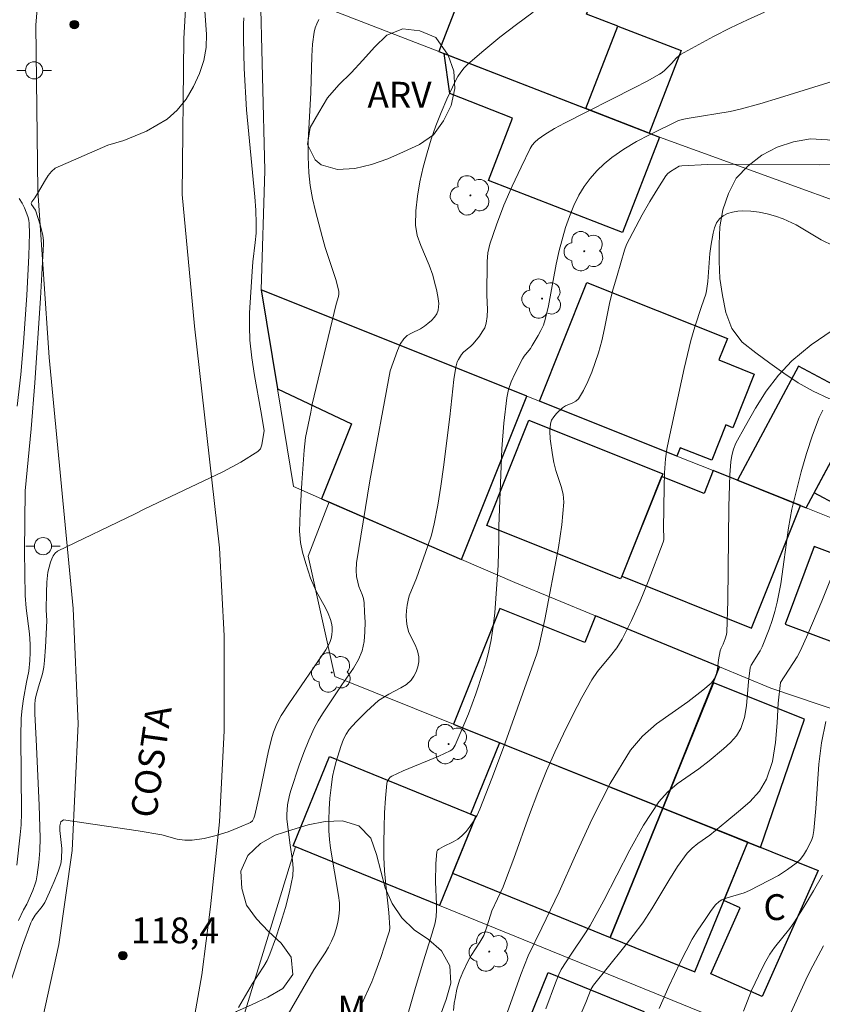
# Model space of a CAD drawing. Units: metres. Extents: x 282637 to 283152, y 1666582 to 1667147.
# Drawn here: x 282912 to 282959, y 1667014 to 1667071 of the extents above; entities that cross this region are included whole.
import ezdxf
from ezdxf.enums import TextEntityAlignment as Align

# ---------------------------------------------------------------- set-up
doc = ezdxf.new("R2010")
doc.units = ezdxf.units.M
doc.header["$MEASUREMENT"] = 0
for name, color, linetype, lineweight, true_color in [('Arvores_Isoladas', 7, 'Continuous', 18, 0x00ff33), ('Curvas_Intermediarias', 7, 'Continuous', 9, 0x783c14), ('Curvas_Mestras', 7, 'Continuous', 20, 0x783c14), ('Pto_Cotado', 7, 'Continuous', 9, 0x783c14), ('Topon_Pto_Cotado', 7, 'Continuous', 9, 0x783c14), ('Topon_Vegetacao', 7, 'Continuous', 9, 0x00ff33), ('Vegetacao', 7, 'Orla8', 9, 0x00ff33)]:
    doc.layers.add(name, color=color, linetype=linetype, lineweight=lineweight, true_color=true_color)
for name, color, linetype, lineweight in [('Edificacoes', 7, 'Continuous', 30), ('Muro_Grade', 8, 'Continuous', 20), ('Pavimentacao_Asfaltica_S_Mfio', 10, 'Continuous', 15), ('Poste', 7, 'Continuous', 9), ('Topon_de_Vias', 7, 'Continuous', 9), ('Topon_Fundacao_Const_Ruinas', 7, 'Continuous', 9)]:
    doc.layers.add(name, color=color, linetype=linetype, lineweight=lineweight)
doc.styles.add('Arial', font='arial.ttf', dxfattribs={"height": 1.5})
doc.styles.get("Standard").update_dxf_attribs({"font": 'arial.ttf'})
doc.linetypes.add('Orla8', pattern='A,6,-0.5,["V",Standard,S=1,R=0,X=-0.5,Y=-1],-0.5,6,-0.5,["V",Standard,S=1,R=0,X=-0.5,Y=-1],-0.5', length=14)

# ---------------------------------------------------------------- blocks, each defined once
blk = doc.blocks.new('Cotas')
at = {"layer": 'Pto_Cotado'}
blk.add_hatch(color=256, dxfattribs=at).paths.add_polyline_path([(0, 0.24, 1), (0, -0.24, 1)])
at = {"layer": 'Pto_Cotado', "lineweight": -3}
blk.add_lwpolyline([(0, -0.24, -1), (0, 0.24, -1)], format="xyb", close=True, dxfattribs=at)
blk = doc.blocks.new('Arvore')
at = {"layer": 'Arvores_Isoladas'}
blk.add_lwpolyline([(-0.718, 0.493, 0.872324), (-0.722, -0.551, 0.862983), (0.284, -0.827, 0.900105), (0.89, 0.029, 0.863155), (0.262, 0.861, 0.882486)], format="xyb", close=True, dxfattribs=at)
blk.add_circle((0, 0), 0.0286, dxfattribs=at)
blk = doc.blocks.new('Poste')
at = {"layer": 'Poste'}
for points in [[(-0.5, 0), (-1, 0)], [(0.5, 0), (1, 0)]]:
    blk.add_lwpolyline(points, dxfattribs=at)
blk.add_lwpolyline([(0, 0.5, 1), (0, -0.5, 1)], format="xyb", close=True, dxfattribs=at)

msp = doc.modelspace()

# ---------------------------------------------------------------- linework, layer by layer
at = {"layer": 'Curvas_Intermediarias', "flags": 128}
for points, elevation in [([(282922.824, 1667071.723), (282922.942, 1667070.114), (282922.931, 1667069.331), (282922.798, 1667068.582), (282922.536, 1667067.826), (282922.188, 1667067.068), (282921.757, 1667066.347), (282921.245, 1667065.704), (282920.658, 1667065.179), (282919.467, 1667064.484), (282918.149, 1667063.938), (282917.219, 1667063.666)], 121), ([(282941.896, 1667071.393), (282940.924, 1667070.671), (282939.966, 1667069.928), (282939.028, 1667069.164), (282938.117, 1667068.379), (282937.897, 1667068.157), (282937.7, 1667067.91), (282937.525, 1667067.644), (282937.37, 1667067.367), (282936.889, 1667066.33), (282936.559, 1667065.566), (282936.251, 1667064.792), (282935.975, 1667064.01), (282935.739, 1667063.218), (282935.525, 1667062.39), (282935.332, 1667061.547), (282935.18, 1667060.698), (282935.089, 1667059.852), (282935.08, 1667059.018), (282935.176, 1667058.429), (282935.373, 1667057.849), (282935.871, 1667056.697), (282936.071, 1667056.111), (282936.181, 1667055.707), (282936.289, 1667055.292), (282936.374, 1667054.877), (282936.416, 1667054.472), (282936.395, 1667054.088), (282936.318, 1667053.875), (282936.176, 1667053.677), (282935.991, 1667053.492), (282935.789, 1667053.32), (282935.591, 1667053.16), (282935.357, 1667053.005), (282934.832, 1667052.756), (282934.591, 1667052.615), (282934.395, 1667052.432), (282934.187, 1667052.107), (282934.02, 1667051.747), (282933.592, 1667050.568), (282932.418, 1667044.189), (282931.651, 1667039.411), (282931.625, 1667038.968), (282931.655, 1667038.628), (282931.718, 1667038.292), (282931.788, 1667038.054), (282931.971, 1667037.584), (282932.046, 1667037.348), (282932.085, 1667037.107), (282932.12, 1667036.547), (282932.144, 1667035.976), (282932.139, 1667035.406), (282932.086, 1667034.849), (282931.967, 1667034.315), (282931.757, 1667033.799), (282931.471, 1667033.305), (282930.802, 1667032.347), (282929.669, 1667030.662), (282929.414, 1667030.253), (282929.19, 1667029.829), (282928.877, 1667029.121), (282928.589, 1667028.401), (282928.322, 1667027.67), (282927.832, 1667026.197), (282927.755, 1667025.925), (282927.648, 1667025.369), (282927.599, 1667024.807), (282927.602, 1667024.543), (282927.791, 1667023.033), (282927.942, 1667022.132), (282927.976, 1667021.685), (282927.946, 1667021.245), (282927.763, 1667020.324), (282927.526, 1667019.404), (282927.247, 1667018.49), (282926.939, 1667017.586), (282926.614, 1667016.695), (282926.455, 1667016.339), (282926.261, 1667015.998), (282925.621, 1667015.001), (282924.804, 1667013.604)], 118), ([(282955.33, 1667071.394), (282954.33, 1667070.949), (282953.343, 1667070.47), (282952.368, 1667069.968), (282950.445, 1667068.923), (282950.328, 1667068.841), (282950.225, 1667068.739), (282949.933, 1667068.408), (282949.532, 1667068.015), (282949.389, 1667067.895), (282949.236, 1667067.792), (282948.504, 1667067.386), (282947.759, 1667066.998), (282943.723, 1667064.949), (282943.138, 1667064.632), (282942.57, 1667064.293), (282942.18, 1667064.011), (282942.002, 1667063.846), (282941.848, 1667063.664), (282941.725, 1667063.464), (282941.197, 1667062.387), (282940.686, 1667061.29), (282940.205, 1667060.176), (282939.766, 1667059.051), (282939.383, 1667057.917), (282939.272, 1667057.423), (282939.226, 1667056.914), (282939.213, 1667054.95), (282939.25, 1667054.121), (282939.239, 1667053.716), (282939.178, 1667053.326), (282939.085, 1667053.069), (282938.945, 1667052.824), (282938.776, 1667052.588), (282938.413, 1667052.139), (282938.286, 1667052.004), (282937.856, 1667051.642), (282937.734, 1667051.506), (282937.563, 1667051.233), (282937.494, 1667051.085), (282937.402, 1667050.776), (282937.294, 1667050.064), (282937.065, 1667047.9), (282936.69, 1667044.97), (282936.538, 1667043.865), (282936.363, 1667042.766), (282936.153, 1667041.675), (282935.991, 1667041.034), (282935.793, 1667040.401), (282935.122, 1667038.521), (282934.708, 1667037.513), (282934.639, 1667037.254), (282934.587, 1667036.955), (282934.55, 1667036.649), (282934.532, 1667036.341), (282934.54, 1667036.037), (282934.579, 1667035.74), (282934.692, 1667035.376), (282935.044, 1667034.665), (282935.195, 1667034.311), (282935.273, 1667033.955), (282935.266, 1667033.676), (282935.211, 1667033.384), (282935.112, 1667033.098), (282934.977, 1667032.833), (282934.812, 1667032.607), (282934.542, 1667032.362), (282934.223, 1667032.156), (282933.524, 1667031.793), (282932.923, 1667031.435), (282932.235, 1667030.797), (282931.623, 1667030.191), (282931.227, 1667029.752), (282931.042, 1667029.48), (282930.901, 1667029.185), (282930.745, 1667028.76), (282930.461, 1667027.892), (282930.347, 1667027.451), (282930.259, 1667027.007), (282930.171, 1667026.384), (282930.105, 1667025.755), (282930.062, 1667025.123), (282930.042, 1667024.491), (282930.046, 1667023.862), (282930.079, 1667023.358), (282930.145, 1667022.856), (282930.607, 1667020.103), (282930.653, 1667019.688), (282930.659, 1667019.275), (282930.624, 1667018.907), (282930.556, 1667018.536), (282930.461, 1667018.169), (282930.343, 1667017.81), (282930.206, 1667017.463), (282930.032, 1667017.113), (282929.827, 1667016.777), (282929.168, 1667015.786), (282927.675, 1667013.22)], 117), ([(282929.464, 1667070.954), (282929.341, 1667070.719), (282929.248, 1667070.473), (282929.188, 1667070.224), (282929.097, 1667069.537), (282929.047, 1667068.839), (282928.992, 1667066.722), (282928.847, 1667063.925), (282928.835, 1667062.995), (282928.874, 1667062.07), (282928.963, 1667061.323), (282929.099, 1667060.579), (282929.27, 1667059.839), (282929.647, 1667058.367), (282929.832, 1667057.724), (282930.461, 1667055.811), (282930.622, 1667055.172), (282930.631, 1667055.025), (282930.607, 1667054.876), (282930.469, 1667054.429), (282929.076, 1667048.639), (282928.993, 1667048.166), (282928.69, 1667046.699), (282928.606, 1667045.966), (282928.474, 1667044.063), (282928.373, 1667042.343), (282928.341, 1667041.26), (282928.352, 1667041.037), (282928.404, 1667040.592), (282928.519, 1667040.038), (282928.7, 1667039.372), (282928.974, 1667038.521), (282929.301, 1667037.766), (282929.842, 1667036.799), (282930.009, 1667036.474), (282930.141, 1667036.139), (282930.197, 1667035.924), (282930.23, 1667035.697), (282930.239, 1667035.466), (282930.224, 1667035.239), (282930.183, 1667035.023), (282930.105, 1667034.8), (282929.993, 1667034.584), (282929.861, 1667034.374), (282927.72, 1667031.242), (282927.278, 1667030.548), (282927.028, 1667030.081), (282926.832, 1667029.588), (282926.756, 1667029.335), (282926.55, 1667028.5), (282926.016, 1667025.967), (282925.743, 1667024.77), (282925.691, 1667024.595), (282925.611, 1667024.448), (282925.492, 1667024.348), (282924.868, 1667024.065), (282924.202, 1667023.811), (282923.51, 1667023.594), (282922.809, 1667023.426), (282922.117, 1667023.317), (282921.68, 1667023.315), (282921.238, 1667023.387), (282920.35, 1667023.624), (282918.971, 1667023.864)], 119), ([(282959.615, 1667067.486), (282956.199, 1667066.413), (282955.055, 1667066.075), (282953.905, 1667065.762), (282953.322, 1667065.631), (282950.953, 1667065.244), (282950.643, 1667065.183), (282950.341, 1667065.097), (282948.658, 1667064.27), (282947.895, 1667063.871), (282947.157, 1667063.439), (282946.46, 1667062.96), (282946.014, 1667062.591), (282945.594, 1667062.179), (282945.207, 1667061.733), (282944.858, 1667061.26), (282944.553, 1667060.769), (282944.252, 1667060.166), (282943.999, 1667059.532), (282943.782, 1667058.878), (282943.41, 1667057.553), (282943.225, 1667056.757), (282942.792, 1667054.334), (282942.6, 1667053.542), (282942.49, 1667053.225), (282942.349, 1667052.917), (282942.189, 1667052.617), (282941.845, 1667052.029), (282941.738, 1667051.871), (282941.374, 1667051.422), (282941.276, 1667051.259), (282940.834, 1667050.383), (282940.631, 1667049.934), (282940.467, 1667049.476), (282940.363, 1667049.006), (282940.195, 1667047.533), (282940.09, 1667046.045), (282939.899, 1667041.557), (282939.906, 1667040.789), (282939.863, 1667039.277), (282939.665, 1667036.515), (282939.579, 1667035.725), (282939.46, 1667034.941), (282939.326, 1667034.307), (282939.162, 1667033.679), (282938.974, 1667033.055), (282938.563, 1667031.82), (282938.137, 1667030.655), (282937.666, 1667029.506), (282937.371, 1667028.839), (282937.252, 1667028.646), (282937.176, 1667028.567), (282937.088, 1667028.506), (282936.423, 1667028.194), (282934.357, 1667027.35), (282933.696, 1667027.037), (282933.609, 1667026.978), (282933.534, 1667026.899), (282933.431, 1667026.705), (282933.409, 1667026.602), (282933.336, 1667025.758), (282933.281, 1667024.905), (282933.245, 1667024.048), (282933.23, 1667023.19), (282933.237, 1667022.335), (282933.275, 1667021.533), (282933.343, 1667020.732), (282933.514, 1667019.13), (282933.585, 1667018.222), (282933.558, 1667018.062), (282933.491, 1667017.824), (282933.054, 1667016.514), (282932.72, 1667015.562), (282932.534, 1667015.094), (282931.939, 1667013.771)], 116), ([(282917.219, 1667063.666), (282914.166, 1667062.323), (282913.949, 1667062.134), (282913.762, 1667061.91), (282913.595, 1667061.661), (282913.143, 1667060.857), (282912.981, 1667060.602), (282912.806, 1667060.385), (282912.775, 1667060.298), (282912.795, 1667060.218), (282913.013, 1667059.891), (282913.312, 1667058.975), (282913.447, 1667058.419), (282913.479, 1667058.123), (282913.48, 1667057.925), (282913.317, 1667054.784), (282912.988, 1667049.879), (282912.777, 1667047.194), (282912.413, 1667043.602), (282912.38, 1667040.071), (282912.42, 1667037.527), (282912.479, 1667036.784), (282912.67, 1667035.303), (282912.709, 1667034.694), (282912.711, 1667034.218), (282912.692, 1667033.742), (282912.641, 1667033.139), (282912.496, 1667032.501), (282912.325, 1667031.529), (282912.24, 1667030.966), (282912.189, 1667030.4), (282912.164, 1667029.334), (282912.209, 1667024.914), (282912.18, 1667024.216), (282912.132, 1667023.631), (282911.944, 1667021.875)], 121), ([(282912.075, 1667060.58), (282912.238, 1667060.306), (282912.38, 1667060.021), (282912.576, 1667059.529), (282912.631, 1667059.322), (282912.662, 1667059.11), (282912.67, 1667058.565), (282912.635, 1667057.24), (282912.517, 1667054.956), (282912.323, 1667052.192), (282912.167, 1667050.346), (282911.965, 1667048.507)], 122), ([(282959.329, 1667057.82), (282958.602, 1667058.17), (282957.153, 1667059.04), (282956.409, 1667059.39), (282955.953, 1667059.544), (282955.481, 1667059.673), (282955.003, 1667059.773), (282954.525, 1667059.836), (282954.054, 1667059.859), (282953.766, 1667059.842), (282953.466, 1667059.787), (282953.175, 1667059.695), (282952.916, 1667059.566), (282952.708, 1667059.399), (282952.544, 1667059.163), (282952.426, 1667058.876), (282952.341, 1667058.558), (282952.224, 1667057.911), (282952.15, 1667057.376), (282952.029, 1667055.749), (282951.964, 1667055.212), (282951.923, 1667055.025), (282951.662, 1667054.297), (282951.274, 1667053.121), (282951.044, 1667052.329), (282950.659, 1667050.704), (282949.763, 1667046.586), (282949.661, 1667046.028), (282949.587, 1667045.466), (282949.527, 1667044.654), (282949.496, 1667043.838), (282949.458, 1667041.386), (282949.488, 1667040.918), (282949.483, 1667040.765), (282949.449, 1667040.618), (282948.569, 1667038.335), (282948.098, 1667037.199), (282947.596, 1667036.08), (282947.058, 1667034.985), (282946.75, 1667034.488), (282946.386, 1667034.023), (282945.63, 1667033.11), (282945.303, 1667032.622), (282944.73, 1667031.595), (282944.18, 1667030.552), (282943.653, 1667029.496), (282943.151, 1667028.429), (282942.674, 1667027.352), (282942.163, 1667026.092), (282941.689, 1667024.816), (282940.777, 1667022.249), (282940.301, 1667020.974), (282940.152, 1667020.618), (282939.507, 1667019.217), (282939.23, 1667018.345), (282939.031, 1667017.792), (282938.811, 1667017.395), (282938.306, 1667016.616), (282938.151, 1667016.35), (282937.811, 1667015.66), (282937.628, 1667015.183), (282937.477, 1667014.663), (282937.364, 1667014.132), (282937.324, 1667013.865), (282937.275, 1667013.425)], 114), ([(282959.249, 1667052.907), (282958.032, 1667052.076), (282956.91, 1667051.15), (282956.126, 1667050.319), (282955.427, 1667049.39), (282954.794, 1667048.398), (282954.211, 1667047.376), (282953.658, 1667046.36), (282953.514, 1667046.021), (282953.421, 1667045.659), (282953.366, 1667045.282), (282953.318, 1667044.522), (282953.255, 1667042.699), (282953.187, 1667037.218), (282953.138, 1667035.395), (282953.123, 1667035.262), (282953.045, 1667035.003), (282952.922, 1667034.691), (282952.8, 1667034.463), (282952.75, 1667034.302), (282952.652, 1667033.791), (282952.589, 1667033.255), (282952.537, 1667032.998), (282952.451, 1667032.758), (282952.35, 1667032.591), (282952.218, 1667032.438), (282951.747, 1667032.027), (282950.877, 1667031.353), (282949.06, 1667030.07), (282948.235, 1667029.363), (282947.546, 1667028.547), (282946.365, 1667026.607), (282945.319, 1667024.56), (282944.35, 1667022.452), (282943.4, 1667020.329), (282942.411, 1667018.236), (282941.601, 1667016.601), (282941.183, 1667015.524), (282940.285, 1667013.019)], 113), ([(282942.632, 1667013.528), (282943.185, 1667015.03), (282943.384, 1667015.524), (282943.525, 1667015.806), (282944.062, 1667016.643), (282944.94, 1667017.932), (282945.211, 1667018.375), (282946, 1667019.821), (282947.505, 1667022.766), (282948.305, 1667024.197), (282949.193, 1667025.555), (282949.685, 1667026.107), (282950.264, 1667026.584), (282951.52, 1667027.46), (282952.113, 1667027.932), (282952.943, 1667028.625), (282953.344, 1667028.986), (282953.691, 1667029.376), (282953.95, 1667029.808), (282954.158, 1667030.44), (282954.273, 1667031.119), (282954.389, 1667032.534), (282954.49, 1667033.331), (282954.541, 1667033.473), (282955.071, 1667034.321), (282955.18, 1667034.544), (282955.586, 1667035.56), (282955.769, 1667036.078), (282955.931, 1667036.601), (282956.064, 1667037.131), (282956.261, 1667038.204), (282956.709, 1667041.458), (282956.915, 1667042.53), (282957.172, 1667043.614), (282957.452, 1667044.696), (282957.764, 1667045.768), (282958.112, 1667046.825), (282958.503, 1667047.858), (282958.704, 1667048.29)], 112), ([(282959.42, 1667039.123), (282958.655, 1667037.192), (282957.845, 1667035.279), (282957.412, 1667034.338), (282957.209, 1667033.955), (282956.254, 1667032.48), (282956.121, 1667031.28), (282956.05, 1667030.126), (282955.958, 1667028.983), (282955.779, 1667027.883), (282955.447, 1667026.858), (282955.031, 1667026.17), (282954.465, 1667025.555), (282953.811, 1667024.984), (282953.128, 1667024.432), (282952.152, 1667023.605), (282951.454, 1667023.121), (282951.125, 1667022.862), (282950.84, 1667022.564), (282950.283, 1667021.792), (282949.772, 1667020.981), (282948.783, 1667019.326), (282948.253, 1667018.526), (282947.706, 1667017.786), (282947.137, 1667017.061), (282945.401, 1667014.908), (282945.27, 1667014.694), (282944.959, 1667013.898), (282941.787, 1667006.491)], 111), ([(282918.971, 1667023.864), (282914.644, 1667024.495), (282914.497, 1667024.378), (282914.432, 1667024.161), (282914.428, 1667023.872), (282914.542, 1667022.844), (282914.533, 1667022.24), (282914.495, 1667021.948), (282914.354, 1667021.541), (282914.11, 1667020.916), (282913.843, 1667020.299), (282913.554, 1667019.696), (282913.417, 1667019.475), (282913.011, 1667018.957), (282912.821, 1667018.676), (282912.741, 1667018.528), (282912.273, 1667017.2), (282911.234, 1667014.05)], 119), ([(282958.686, 1667021.288), (282958.161, 1667020.378), (282957.618, 1667019.478), (282957.067, 1667018.588), (282956.798, 1667018.2), (282955.902, 1667017.097), (282955.634, 1667016.71), (282955.396, 1667016.301), (282955.178, 1667015.881), (282954.577, 1667014.588), (282954.105, 1667013.394)], 109), ([(282958.736, 1667017.195), (282957.966, 1667015.729), (282957.713, 1667015.218), (282956.677, 1667012.901)], 108)]:
    msp.add_lwpolyline(points, dxfattribs=dict(at, elevation=elevation))
at = {"layer": 'Curvas_Mestras', "flags": 128}
for points, elevation in [([(282925.114, 1667071.051), (282925.093, 1667070.686), (282925.087, 1667069.834), (282925.126, 1667068.124), (282925.257, 1667065.725), (282925.751, 1667060.661), (282925.809, 1667059.894), (282925.835, 1667059.127), (282925.818, 1667058.567), (282925.766, 1667058.007), (282925.631, 1667056.887), (282925.584, 1667056.326), (282925.443, 1667053.941), (282925.433, 1667053.147), (282925.466, 1667052.356), (282925.575, 1667051.323), (282925.733, 1667050.293), (282926.105, 1667048.236), (282926.295, 1667047.101), (282926.156, 1667046.264), (282926.069, 1667046.042), (282925.917, 1667045.874), (282924.941, 1667045.266), (282923.9, 1667044.712), (282919.371, 1667042.559), (282918.806, 1667042.272)], 120), ([(282959.4, 1667062.545), (282958.54, 1667062.533), (282953.594, 1667062.571), (282952.01, 1667062.538), (282950.52, 1667062.468), (282950.375, 1667062.441), (282949.862, 1667062.135), (282949.719, 1667062.021), (282949.601, 1667061.884), (282949.125, 1667061.149), (282948.671, 1667060.393), (282948.233, 1667059.622), (282947.312, 1667057.905), (282947.194, 1667057.566), (282946.776, 1667056.105), (282946.497, 1667055.19), (282946.336, 1667054.472), (282946.045, 1667053.027), (282945.882, 1667052.311), (282945.684, 1667051.605), (282945.297, 1667050.495), (282945.069, 1667049.951), (282944.812, 1667049.43), (282944.524, 1667048.943), (282944.381, 1667048.801), (282944.193, 1667048.701), (282943.777, 1667048.533), (282943.6, 1667048.416), (282943.249, 1667048.084), (282943.092, 1667047.897), (282942.971, 1667047.698), (282942.904, 1667047.488), (282942.869, 1667047.059), (282942.888, 1667046.611), (282943.018, 1667045.698), (282943.097, 1667045.25), (282943.213, 1667044.784), (282943.532, 1667043.861), (282943.649, 1667043.399), (282943.681, 1667042.933), (282943.56, 1667041.627), (282943.361, 1667040.317), (282942.569, 1667036.136), (282942.226, 1667034.534), (282942.109, 1667034.129), (282940.181, 1667028.696), (282939.508, 1667026.898), (282938.801, 1667025.119), (282938.644, 1667024.777), (282938.458, 1667024.444), (282938.247, 1667024.127), (282938.014, 1667023.831), (282937.762, 1667023.562), (282937.525, 1667023.374), (282937.257, 1667023.221), (282936.688, 1667022.948), (282936.419, 1667022.796), (282936.355, 1667022.738), (282936.312, 1667022.662), (282936.255, 1667021.938), (282936.234, 1667020.902), (282936.297, 1667019.588), (282936.298, 1667019.261), (282936.269, 1667018.887), (282936.206, 1667018.516), (282936.047, 1667017.927), (282935.526, 1667016.314), (282935.031, 1667014.633), (282934.308, 1667012.106)], 115), ([(282918.806, 1667042.272), (282914.303, 1667040.093), (282914.164, 1667039.972), (282914.051, 1667039.822), (282913.96, 1667039.649), (282913.887, 1667039.46), (282913.744, 1667038.875), (282913.67, 1667038.291), (282913.652, 1667037.694), (282913.649, 1667036.689), (282913.677, 1667036.06), (282913.607, 1667034.518), (282913.545, 1667033.75), (282913.5, 1667033.369), (282913.42, 1667032.983), (282913.188, 1667032.222), (282913.042, 1667031.655), (282913.009, 1667031.466), (282912.991, 1667031.193), (282912.992, 1667030.658), (282913.051, 1667029.167), (282913.239, 1667025.344), (282913.283, 1667023.434), (282913.267, 1667022.725), (282913.21, 1667022.016), (282913.114, 1667021.314), (282913.051, 1667020.968), (282913.005, 1667020.778), (282912.873, 1667020.407), (282912.513, 1667019.613), (282912.323, 1667019.276), (282912.039, 1667018.656)], 120), ([(282958.881, 1667030.201), (282958.625, 1667028.98), (282958.473, 1667027.723), (282958.297, 1667025.161), (282958.179, 1667023.889), (282958.132, 1667023.53), (282958.056, 1667023.308), (282957.753, 1667022.734), (282957.583, 1667022.455), (282957.389, 1667022.199), (282957.164, 1667021.98), (282956.665, 1667021.613), (282956.132, 1667021.278), (282955.577, 1667020.969), (282954.445, 1667020.398), (282954.133, 1667020.266), (282953.154, 1667019.966), (282952.837, 1667019.849), (282952.682, 1667019.759), (282952.486, 1667019.572), (282952.234, 1667019.235), (282951.882, 1667018.706), (282951.406, 1667018.033), (282951.12, 1667017.567), (282950.426, 1667016.209), (282950.093, 1667015.521), (282949.772, 1667014.828), (282949.213, 1667013.544)], 110)]:
    msp.add_lwpolyline(points, dxfattribs=dict(at, elevation=elevation))
at = {"layer": 'Edificacoes', "flags": 128}
for points in [[(282938.249, 1667080.884), (282935.284, 1667073.244), (282937.665, 1667072.32), (282936.42, 1667069.112), (282944.951, 1667065.801), (282946.806, 1667070.581), (282945.001, 1667071.281), (282945.6, 1667072.823), (282947.551, 1667072.066), (282949.199, 1667076.314)], [(282944.951, 1667065.801), (282946.806, 1667070.581), (282950.481, 1667069.154), (282948.625, 1667064.372)], [(282949.225, 1667064.139), (282947.076, 1667058.604), (282939.303, 1667061.622), (282940.709, 1667065.242), (282937.056, 1667066.661), (282936.734, 1667068.99)], [(282950.239, 1667045.619), (282942.262, 1667048.81), (282945.019, 1667055.701), (282953.174, 1667052.439), (282952.678, 1667051.198), (282954.724, 1667050.379), (282953.478, 1667047.264), (282953.08, 1667047.424), (282952.258, 1667045.371), (282950.432, 1667046.102)], [(282937.744, 1667039.616), (282941.538, 1667049.1), (282926.122, 1667055.267), (282927.059, 1667049.522), (282931.357, 1667047.488), (282929.619, 1667043.145)], [(282957.736, 1667042.62), (282961.063, 1667048.829), (282957.3, 1667050.846), (282953.747, 1667044.216)], [(282958.201, 1667043.488), (282961.063, 1667048.829), (282963.891, 1667047.314), (282964.88, 1667049.161), (282966.831, 1667048.116), (282968.207, 1667050.682), (282970.841, 1667049.271), (282966.785, 1667041.704), (282963.489, 1667043.471), (282962.316, 1667041.283)], [(282947.035, 1667038.646), (282946.97, 1667038.483), (282939.207, 1667041.588), (282941.65, 1667047.695), (282949.413, 1667044.589)], [(282952.351, 1667044.774), (282951.816, 1667043.437), (282949.347, 1667044.425), (282947.035, 1667038.646), (282954.568, 1667035.633), (282957.415, 1667042.748)], [(282968.512, 1667036.504), (282958.208, 1667040.371), (282956.516, 1667035.861), (282961.021, 1667034.17), (282959.998, 1667031.443), (282965.797, 1667029.267)], [(282945.512, 1667036.344), (282944.892, 1667034.799), (282939.97, 1667036.772), (282937.274, 1667030.048), (282949.431, 1667025.174), (282952.718, 1667033.373)], [(282955.098, 1667022.902), (282957.642, 1667030.342), (282952.353, 1667032.462), (282949.431, 1667025.174)], [(282939.954, 1667028.974), (282938.269, 1667024.839), (282938.569, 1667024.717), (282937.217, 1667021.398), (282946.371, 1667017.669), (282949.431, 1667025.174)], [(282936.458, 1667019.536), (282927.974, 1667022.992), (282930.084, 1667028.173), (282938.569, 1667024.717)], [(282949.431, 1667025.174), (282946.371, 1667017.669), (282951.281, 1667015.667), (282954.353, 1667023.201)], [(282958.44, 1667021.562), (282955.177, 1667014.243), (282952.211, 1667015.565), (282953.915, 1667019.387), (282952.97, 1667019.809), (282954.353, 1667023.201)], [(282942.77, 1667015.635), (282948.319, 1667013.375), (282946.279, 1667008.367), (282949.748, 1667006.954), (282948.263, 1667003.31), (282934.561, 1667008.891), (282936.112, 1667012.7), (282941.338, 1667010.571), (282942.125, 1667012.504), (282941.585, 1667012.724)]]:
    msp.add_lwpolyline(points, close=True, dxfattribs=at)
at = {"layer": 'Muro_Grade', "flags": 128}
for points in [[(282926.122, 1667055.267), (282926.32, 1667062.195), (282926.049, 1667073.139)], [(282967.351, 1667057.544), (282949.225, 1667064.139), (282948.625, 1667064.372), (282944.95, 1667065.799), (282936.734, 1667068.99), (282936.42, 1667069.112), (282926.049, 1667073.139)], [(282926.122, 1667055.267), (282927.059, 1667049.522), (282927.983, 1667043.856), (282929.619, 1667043.145), (282930.058, 1667042.954)], [(282961.906, 1667040.952), (282957.736, 1667042.62), (282957.415, 1667042.748), (282953.747, 1667044.216), (282952.351, 1667044.774), (282950.239, 1667045.619), (282942.262, 1667048.81), (282941.538, 1667049.1), (282926.122, 1667055.267)], [(282930.381, 1667032.812), (282928.838, 1667039.805), (282930.058, 1667042.954)], [(282930.058, 1667042.954), (282937.744, 1667039.616), (282940.844, 1667038.269), (282945.512, 1667036.344), (282952.718, 1667033.373), (282955.688, 1667032.149), (282964.222, 1667029.262)], [(282958.44, 1667021.562), (282955.098, 1667022.902), (282954.353, 1667023.201), (282949.431, 1667025.174), (282939.954, 1667028.974), (282937.274, 1667030.048), (282930.381, 1667032.812)], [(282940.703, 1667005.555), (282924.783, 1667012.06), (282928.117, 1667022.934), (282936.458, 1667019.536), (282952.717, 1667012.913), (282961.146, 1667009.383), (282966.944, 1667006.954), (282977.306, 1667002.613), (282979.816, 1667001.562)]]:
    msp.add_lwpolyline(points, dxfattribs=at)
at = {"layer": 'Pavimentacao_Asfaltica_S_Mfio', "flags": 128}
for points in [[(282911.411, 1667005.667), (282913.091, 1667011.439), (282914.367, 1667017.268), (282915.146, 1667022.721), (282915.49, 1667030.076), (282915.211, 1667036.767), (282913.815, 1667051.331), (282913.164, 1667061.021), (282913.042, 1667070.625), (282913.541, 1667076.885), (282914.039, 1667081.645), (282915.066, 1667086.377), (282916.654, 1667092.87), (282917.774, 1667096.477), (282919.236, 1667099.653), (282922.659, 1667107.389), (282927.014, 1667115.79), (282930.592, 1667123.498), (282936.068, 1667134.093), (282940.274, 1667141.899)], [(282921.976, 1667075.963), (282921.633, 1667069.868), (282921.541, 1667060.803), (282922.248, 1667053.167), (282923.693, 1667040.288), (282923.976, 1667035.18), (282923.962, 1667029.663), (282923.697, 1667024.378), (282923.181, 1667019.45), (282922.664, 1667015.51), (282921.89, 1667011.105), (282920.551, 1667006.127), (282916.394, 1666991.539), (282914.32, 1666983.093), (282913.184, 1666976.199), (282911.842, 1666966.463)]]:
    msp.add_lwpolyline(points, dxfattribs=at)
at = {"layer": 'Vegetacao', "flags": 128}
for points in [[(282936.958, 1667068.896), (282937.303, 1667067.957), (282937.345, 1667066.958), (282937.137, 1667065.979), (282936.699, 1667065.08), (282936.119, 1667064.265), (282935.294, 1667063.699), (282934.384, 1667063.283), (282933.468, 1667062.881), (282932.524, 1667062.55), (282931.552, 1667062.314), (282930.554, 1667062.247), (282929.591, 1667062.521), (282929.258, 1667062.811), (282928.805, 1667063.702), (282928.956, 1667064.691), (282929.457, 1667065.557), (282929.96, 1667066.422), (282930.631, 1667067.164), (282931.347, 1667067.863), (282932.021, 1667068.602), (282932.684, 1667069.351), (282933.403, 1667070.046), (282934.328, 1667070.429), (282935.32, 1667070.3), (282936.246, 1667069.923)], [(282962.397, 1667063.336), (282963.391, 1667063.227), (282964.388, 1667063.146), (282965.388, 1667063.115), (282966.383, 1667063.006), (282967.347, 1667062.741), (282968.282, 1667062.386), (282969.204, 1667061.996), (282969.986, 1667061.373), (282970.7, 1667060.672), (282971.25, 1667059.836), (282971.597, 1667058.898), (282971.791, 1667057.916), (282971.765, 1667056.916), (282971.611, 1667055.928), (282971.426, 1667054.945), (282971.233, 1667053.963), (282971.282, 1667052.964), (282971.65, 1667052.034), (282972.161, 1667051.174), (282972.712, 1667050.339), (282973.167, 1667049.448), (282973.514, 1667048.51), (282973.672, 1667047.522), (282973.578, 1667046.526), (282973.007, 1667045.704), (282972.105, 1667045.272), (282971.105, 1667045.276), (282970.121, 1667045.459), (282969.272, 1667045.988), (282968.517, 1667046.644), (282967.768, 1667047.307), (282966.944, 1667047.874), (282965.968, 1667048.094), (282964.968, 1667048.135), (282963.968, 1667048.161), (282962.97, 1667048.222), (282961.972, 1667048.298), (282960.985, 1667048.459), (282960.012, 1667048.692), (282959.048, 1667048.961), (282958.147, 1667049.395), (282957.268, 1667049.873), (282956.436, 1667050.429), (282955.625, 1667051.014), (282954.817, 1667051.604), (282954.031, 1667052.223), (282953.425, 1667053.019), (282953.069, 1667053.954), (282952.878, 1667054.936), (282952.731, 1667055.925), (282952.687, 1667056.925), (282952.684, 1667057.925), (282952.73, 1667058.924), (282952.909, 1667059.909), (282953.224, 1667060.858), (282953.687, 1667061.745), (282954.369, 1667062.477), (282955.167, 1667063.081), (282956.048, 1667063.554), (282957.002, 1667063.854), (282957.986, 1667064.039), (282958.985, 1667063.985), (282959.976, 1667063.85), (282960.94, 1667063.585)]]:
    msp.add_lwpolyline(points, close=True, dxfattribs=at)
msp.add_lwpolyline([(282921.769, 1667010.658), (282922.498, 1667011.343), (282923.16, 1667012.093), (282923.859, 1667012.808), (282924.681, 1667013.379), (282925.599, 1667013.776), (282926.507, 1667014.198), (282927.364, 1667014.713), (282927.946, 1667015.527), (282927.85, 1667016.522), (282927.267, 1667017.335), (282926.538, 1667018.021), (282925.85, 1667018.747), (282925.259, 1667019.554), (282924.995, 1667020.519), (282924.94, 1667021.518), (282925.339, 1667022.435), (282926.069, 1667023.12), (282926.937, 1667023.618), (282927.891, 1667023.918), (282928.845, 1667024.218), (282929.83, 1667024.395), (282930.83, 1667024.437), (282931.79, 1667024.159), (282932.48, 1667023.434), (282932.803, 1667022.487), (282933.058, 1667021.52), (282933.316, 1667020.553), (282933.715, 1667019.636), (282934.285, 1667018.814), (282934.991, 1667018.105), (282935.831, 1667017.562), (282936.579, 1667016.897), (282937.067, 1667016.024), (282937.121, 1667015.025), (282936.847, 1667014.063), (282936.506, 1667013.122), (282936.192, 1667012.173), (282935.976, 1667011.196), (282936.009, 1667010.196), (282936.139, 1667009.204), (282936.241, 1667008.209), (282936.12, 1667007.216), (282935.754, 1667006.285), (282935.209, 1667005.446), (282934.54, 1667004.702), (282933.831, 1667003.996), (282933.222, 1667003.202), (282932.73, 1667002.331), (282932.313, 1667001.422), (282931.93, 1667000.498), (282931.58, 1666999.561), (282931.291, 1666998.603), (282931.003, 1666997.645), (282930.871, 1666996.653), (282930.888, 1666995.653), (282930.975, 1666994.656), (282931.132, 1666993.668), (282931.324, 1666992.687), (282931.46, 1666991.696), (282931.573, 1666990.702), (282931.647, 1666989.704), (282931.62, 1666988.704), (282931.485, 1666987.713), (282931.273, 1666986.735), (282931.108, 1666985.748), (282931.01, 1666984.753), (282931.11, 1666983.757), (282931.612, 1666982.892), (282932.295, 1666982.161), (282932.956, 1666981.41), (282933.46, 1666980.546), (282933.697, 1666979.574), (282933.73, 1666978.574), (282933.549, 1666977.59), (282933.151, 1666976.673), (282932.368, 1666976.049), (282931.369, 1666976.001), (282930.371, 1666976.07), (282929.387, 1666975.893), (282928.549, 1666975.345), (282928.064, 1666974.471), (282927.966, 1666973.475), (282927.882, 1666972.478), (282927.843, 1666971.478), (282927.859, 1666970.478), (282927.902, 1666969.479), (282928.003, 1666968.483), (282928.072, 1666967.485), (282927.999, 1666966.488), (282927.816, 1666965.504), (282927.583, 1666964.531), (282927.421, 1666963.544), (282927.52, 1666962.549), (282927.84, 1666961.601), (282928.399, 1666960.771), (282929.179, 1666960.145), (282930.134, 1666959.845), (282931.134, 1666959.827), (282932.133, 1666959.78), (282933.123, 1666959.634), (282934.029, 1666959.209), (282934.759, 1666958.525), (282935.139, 1666957.6), (282935.49, 1666956.663), (282936.028, 1666955.82), (282937.029, 1666955.816), (282937.97, 1666956.154), (282938.831, 1666956.663), (282939.625, 1666957.273), (282940.341, 1666957.971), (282941.052, 1666958.675), (282941.676, 1666959.457), (282942.224, 1666960.294), (282942.692, 1666961.178), (282942.93, 1666962.15), (282942.912, 1666963.15), (282942.635, 1666964.111), (282942.02, 1666964.9), (282941.136, 1666965.369), (282940.253, 1666965.838), (282939.317, 1666966.192), (282938.381, 1666966.546), (282937.392, 1666966.694), (282936.403, 1666966.842), (282935.413, 1666966.99), (282934.471, 1666967.326), (282933.529, 1666967.662), (282932.775, 1666968.32), (282932.021, 1666968.977), (282931.751, 1666969.941), (282931.599, 1666970.93), (282931.58, 1666971.93), (282931.824, 1666972.9), (282932.153, 1666973.845), (282932.705, 1666974.679), (282933.445, 1666975.352), (282934.172, 1666976.039), (282934.861, 1666976.765), (282935.552, 1666977.488), (282936.342, 1666978.102), (282937.261, 1666978.497), (282938.172, 1666978.911), (282939.085, 1666979.32), (282939.832, 1666979.985), (282940.45, 1666980.772), (282940.948, 1666981.64), (282941.539, 1666982.446), (282942.303, 1666983.093), (282943.157, 1666983.614), (282944.138, 1666983.809), (282945.134, 1666983.717), (282946.111, 1666983.932), (282946.856, 1666984.6), (282947.198, 1666985.54), (282946.904, 1666986.497), (282946.492, 1666987.408), (282946.081, 1666988.32), (282945.898, 1666989.304), (282945.912, 1666990.304), (282946.211, 1666991.259), (282946.51, 1666992.213), (282946.96, 1666993.107), (282947.508, 1666993.944), (282948.057, 1666994.78), (282948.686, 1666995.558), (282949.335, 1666996.319), (282950.102, 1666996.962), (282950.967, 1666997.465), (282951.871, 1666997.893), (282952.775, 1666998.321), (282953.679, 1666998.749), (282954.583, 1666999.177), (282955.572, 1666999.329), (282956.572, 1666999.346), (282957.563, 1666999.206), (282958.531, 1666998.955), (282959.424, 1666998.503), (282960.285, 1666997.993), (282961.092, 1666997.402), (282961.802, 1666996.697), (282962.33, 1666995.848), (282962.588, 1666994.881), (282962.664, 1666993.884), (282962.682, 1666992.883), (282962.668, 1666991.883), (282962.655, 1666990.883), (282962.585, 1666989.885), (282962.46, 1666988.892), (282962.261, 1666987.912), (282962.007, 1666986.944), (282961.583, 1666986.038), (282961.034, 1666985.202), (282960.369, 1666984.455), (282959.515, 1666983.933), (282958.579, 1666983.579), (282957.618, 1666983.301), (282956.668, 1666982.988), (282955.74, 1666982.615), (282954.897, 1666982.075), (282954.523, 1666981.148), (282954.475, 1666980.148), (282954.488, 1666979.148), (282954.435, 1666978.149), (282954.351, 1666977.152), (282954.44, 1666976.156), (282955.185, 1666975.488), (282956.142, 1666975.194), (282957.118, 1666974.978), (282958.076, 1666974.689), (282958.966, 1666974.231), (282959.778, 1666973.648), (282960.245, 1666972.763), (282960.347, 1666971.767), (282960.35, 1666970.767), (282960.289, 1666969.769), (282960.185, 1666968.774), (282960.261, 1666967.776), (282960.611, 1666966.839), (282961.511, 1666966.404), (282962.511, 1666966.451), (282963.497, 1666966.616), (282964.458, 1666966.894), (282965.312, 1666967.415), (282965.972, 1666968.168), (282966.428, 1666969.058), (282966.46, 1666970.058), (282966.006, 1666970.949), (282965.335, 1666971.691), (282964.56, 1666972.323), (282963.784, 1666972.956), (282962.953, 1666973.513), (282962.154, 1666974.114), (282961.56, 1666974.919), (282961.209, 1666975.856), (282961.224, 1666976.856), (282961.307, 1666977.853), (282961.351, 1666978.853), (282961.255, 1666979.849), (282961.084, 1666980.834), (282961.081, 1666981.835), (282961.317, 1666982.807), (282961.756, 1666983.706), (282962.575, 1666984.28), (282963.394, 1666984.855), (282964.318, 1666985.238), (282965.253, 1666985.594), (282966.163, 1666986.009), (282967.062, 1666986.448), (282967.962, 1666986.886), (282968.809, 1666987.418), (282969.628, 1666987.992), (282970.398, 1666988.631), (282971.145, 1666989.297), (282971.87, 1666989.986), (282972.615, 1666990.654), (282973.449, 1666991.205), (282974.348, 1666991.645), (282975.259, 1666992.058), (282976.24, 1666992.254), (282977.239, 1666992.201), (282978.202, 1666991.932), (282979.085, 1666991.461), (282979.734, 1666990.7), (282980.161, 1666989.795), (282980.685, 1666988.943), (282981.481, 1666988.336), (282982.375, 1666987.887), (282983.269, 1666987.44), (282984.132, 1666986.934), (282984.84, 1666986.227), (282985.365, 1666985.375), (282985.586, 1666984.4), (282985.704, 1666983.406), (282985.782, 1666982.409), (282985.862, 1666981.412), (282985.942, 1666980.414), (282986.123, 1666979.431), (282986.474, 1666978.494), (282986.955, 1666978.178), (282987.359, 1666978.287), (282987.592, 1666978.569), (282987.714, 1666979.562), (282988.17, 1666980.452), (282988.66, 1666981.325), (282989.03, 1666982.254), (282989.296, 1666983.218), (282989.376, 1666984.216), (282989.285, 1666985.212), (282988.972, 1666986.162), (282988.48, 1666987.033), (282987.898, 1666987.847), (282987.166, 1666988.528), (282986.517, 1666989.29), (282985.936, 1666990.104), (282985.532, 1666991.02), (282985.391, 1666992.01), (282985.419, 1666993.01), (282985.517, 1666994.006), (282985.531, 1666995.006), (282985.461, 1666996.004), (282985.109, 1666996.94), (282984.802, 1666997.892), (282984.788, 1666998.893), (282985.106, 1666999.841), (282985.522, 1667000.751), (282985.986, 1667001.637), (282986.485, 1667002.504), (282987.049, 1667003.33), (282987.666, 1667004.118), (282988.287, 1667004.902), (282988.853, 1667005.727), (282989.201, 1667006.665), (282989.374, 1667007.65), (282989.454, 1667008.647), (282989.375, 1667009.645), (282989.296, 1667010.642), (282989.261, 1667011.642), (282989.26, 1667012.642), (282989.348, 1667013.639), (282989.562, 1667014.616), (282989.902, 1667015.557), (282989.76, 1667016.547), (282989.191, 1667017.37), (282988.247, 1667017.699), (282987.247, 1667017.726), (282986.254, 1667017.852), (282985.369, 1667018.318), (282984.644, 1667019.007), (282984.157, 1667019.881), (282983.903, 1667020.849), (282983.666, 1667021.821), (282983.502, 1667022.808), (282983.221, 1667023.768), (282982.961, 1667024.734), (282982.862, 1667025.729), (282982.948, 1667026.726), (282983.23, 1667027.686), (282983.707, 1667028.565), (282984.546, 1667029.11), (282985.518, 1667029.348), (282986.516, 1667029.286), (282987.515, 1667029.224), (282988.515, 1667029.199), (282989.507, 1667029.323), (282990.503, 1667029.422), (282991.469, 1667029.681), (282992.435, 1667029.94), (282993.336, 1667030.375), (282994.237, 1667030.81), (282995.138, 1667031.246), (282995.992, 1667031.767), (282996.826, 1667032.318), (282997.642, 1667032.897), (282998.416, 1667033.531), (282999.191, 1667034.164), (283000.028, 1667034.711), (283000.916, 1667035.173), (283001.866, 1667035.485), (283002.853, 1667035.65), (283003.841, 1667035.492), (283004.661, 1667034.919), (283005.381, 1667034.224), (283006.062, 1667033.491), (283006.77, 1667032.785), (283007.653, 1667032.315), (283008.626, 1667032.081), (283009.606, 1667031.883), (283010.369, 1667031.235), (283011.131, 1667030.587), (283011.643, 1667029.728), (283012.049, 1667028.813), (283012.489, 1667027.915), (283012.966, 1667027.036), (283013.509, 1667026.196), (283014.108, 1667025.394), (283014.785, 1667024.658), (283015.522, 1667023.98), (283016.317, 1667023.374), (283017.146, 1667022.814), (283018.03, 1667022.346), (283018.844, 1667021.764), (283019.572, 1667021.078), (283020.197, 1667020.297), (283020.717, 1667019.442), (283021.422, 1667018.733), (283022.248, 1667018.168), (283023.14, 1667017.714), (283024.06, 1667017.323), (283024.995, 1667016.966), (283025.906, 1667016.552), (283026.716, 1667015.965), (283027.507, 1667015.352), (283028.132, 1667014.572), (283028.501, 1667013.642), (283028.991, 1667012.769), (283029.811, 1667012.197), (283030.808, 1667012.113), (283031.791, 1667012.296), (283032.63, 1667012.842), (283033.421, 1667013.455), (283034.346, 1667013.836), (283035.344, 1667013.779), (283036.289, 1667013.449), (283037.268, 1667013.245), (283038.263, 1667013.133), (283039.249, 1667012.964), (283040.171, 1667012.576), (283040.897, 1667011.888), (283041.436, 1667011.045), (283041.773, 1667010.103), (283042.109, 1667009.161), (283042.117, 1667008.161), (283042.126, 1667007.16), (283042.44, 1667006.211), (283042.755, 1667005.261), (283043.578, 1667004.693), (283044.56, 1667004.499), (283045.52, 1667004.219), (283046.392, 1667003.729), (283046.805, 1667002.818), (283047.218, 1667001.907), (283047.502, 1667000.947), (283047.787, 1666999.988), (283047.835, 1666998.989), (283047.825, 1666997.989), (283047.641, 1666997.006), (283047.283, 1666996.071), (283046.787, 1666995.203), (283046.263, 1666994.35), (283045.768, 1666993.481), (283045.325, 1666992.584), (283044.818, 1666991.722), (283044.293, 1666990.87), (283043.666, 1666990.091), (283042.902, 1666989.445), (283041.928, 1666989.216), (283040.933, 1666989.115), (283039.961, 1666989.35), (283039.022, 1666989.695), (283038.131, 1666990.151), (283037.133, 1666990.077), (283036.189, 1666989.746), (283035.226, 1666989.477), (283034.334, 1666989.023), (283033.53, 1666988.428), (283032.605, 1666988.048), (283031.619, 1666987.88), (283030.618, 1666987.859), (283029.633, 1666987.686), (283029.025, 1666986.891), (283028.746, 1666985.931), (283028.555, 1666984.949), (283028.407, 1666983.959), (283028.257, 1666982.97), (283028.049, 1666981.992), (283027.838, 1666981.014), (283027.533, 1666980.061), (283027.203, 1666979.116), (283026.885, 1666978.168), (283026.864, 1666977.168), (283027.008, 1666976.178), (283027.536, 1666975.328), (283028.237, 1666974.615), (283029.01, 1666973.979), (283029.608, 1666973.178), (283030.207, 1666972.376), (283030.47, 1666971.411), (283030.732, 1666970.445), (283030.599, 1666969.454), (283030.466, 1666968.463), (283030.157, 1666967.511), (283029.816, 1666966.571), (283029.373, 1666965.673), (283028.787, 1666964.863), (283028.139, 1666964.1), (283027.466, 1666963.36), (283026.847, 1666962.575), (283026.575, 1666961.612), (283026.696, 1666960.619), (283027.342, 1666959.855), (283028.159, 1666959.279), (283029.038, 1666958.801), (283029.942, 1666958.371), (283030.867, 1666957.992), (283031.793, 1666957.613), (283032.744, 1666957.301), (283033.704, 1666957.019), (283034.654, 1666956.706), (283035.603, 1666956.392), (283036.515, 1666955.979), (283037.368, 1666955.457), (283037.968, 1666954.657), (283038.568, 1666953.856), (283039.169, 1666953.056), (283039.407, 1666952.084), (283039.645, 1666951.113), (283039.717, 1666950.115), (283039.773, 1666949.116), (283039.659, 1666948.122), (283039.131, 1666947.272), (283038.565, 1666946.447), (283038.092, 1666945.566), (283037.884, 1666944.587), (283038.003, 1666943.594), (283038.379, 1666942.667), (283039.094, 1666941.968), (283039.975, 1666941.493), (283040.775, 1666940.892), (283041.622, 1666940.36), (283042.511, 1666939.902), (283043.327, 1666939.844), (283043.847, 1666940.109), (283044.049, 1666940.662), (283043.986, 1666941.29), (283043.505, 1666942.167), (283043.021, 1666943.043), (283042.593, 1666943.947), (283042.395, 1666944.928), (283042.39, 1666945.928), (283042.64, 1666946.897), (283043.177, 1666947.741), (283043.8, 1666948.523), (283044.413, 1666949.314), (283044.891, 1666950.193), (283045.255, 1666951.125), (283045.478, 1666952.1), (283045.576, 1666953.096), (283045.654, 1666954.093), (283045.756, 1666955.088), (283045.816, 1666956.087), (283045.761, 1666957.086), (283045.675, 1666958.082), (283045.645, 1666959.082), (283045.693, 1666960.081), (283045.747, 1666961.08), (283045.827, 1666962.078), (283045.963, 1666963.069), (283046.169, 1666964.048), (283046.412, 1666965.018), (283046.866, 1666965.909), (283047.579, 1666966.611), (283048.418, 1666967.157), (283049.356, 1666967.502), (283050.326, 1666967.747), (283051.311, 1666967.927), (283052.163, 1666968.451), (283052.767, 1666969.248), (283053.331, 1666970.074), (283053.908, 1666970.892), (283054.373, 1666971.777), (283054.693, 1666972.725), (283054.673, 1666973.725), (283054.256, 1666974.635), (283053.697, 1666975.464), (283052.942, 1666976.121), (283052.188, 1666976.778), (283051.844, 1666977.718), (283051.761, 1666978.715), (283051.766, 1666979.715), (283051.914, 1666980.704), (283052.299, 1666981.627), (283053.013, 1666982.328), (283053.89, 1666982.81), (283054.843, 1666983.115), (283055.835, 1666983.244), (283056.835, 1666983.218), (283057.831, 1666983.123), (283058.799, 1666982.872), (283059.721, 1666982.483), (283060.673, 1666982.175), (283061.625, 1666981.868), (283062.622, 1666981.782), (283063.616, 1666981.894), (283064.547, 1666982.26), (283065.315, 1666982.901), (283065.961, 1666983.665), (283066.672, 1666984.368), (283067.409, 1666985.045), (283068.176, 1666985.687), (283068.994, 1666986.263), (283069.994, 1666986.269), (283070.913, 1666985.872), (283071.538, 1666985.091), (283071.8, 1666984.126), (283071.696, 1666983.131), (283071.33, 1666982.2), (283070.743, 1666981.39), (283070.18, 1666980.563), (283069.695, 1666979.688), (283069.284, 1666978.776), (283068.989, 1666977.82), (283068.694, 1666976.864), (283068.728, 1666975.864), (283069.031, 1666974.911), (283069.444, 1666974), (283069.926, 1666973.123), (283070.401, 1666972.243), (283070.806, 1666971.328), (283070.961, 1666970.34), (283070.953, 1666969.339), (283070.912, 1666968.34), (283070.894, 1666967.34), (283071.074, 1666966.355), (283071.522, 1666965.461), (283072.008, 1666964.587), (283072.335, 1666963.641), (283072.485, 1666962.652), (283072.613, 1666961.66), (283072.758, 1666960.67), (283072.947, 1666959.688), (283073.135, 1666958.705), (283073.384, 1666957.736), (283073.633, 1666956.767), (283073.849, 1666955.791), (283073.889, 1666954.791), (283073.666, 1666953.816), (283073.507, 1666952.828), (283073.561, 1666951.829), (283073.672, 1666951.658), (283074.364, 1666951.457), (283075.188, 1666951.537), (283075.873, 1666952.265), (283075.856, 1666952.215), (283076.48, 1666952.996), (283077.172, 1666953.719), (283078.022, 1666954.246), (283078.981, 1666954.531), (283079.98, 1666954.579), (283080.977, 1666954.498), (283081.947, 1666954.252), (283082.851, 1666953.823), (283083.684, 1666953.27), (283084.441, 1666952.616), (283085.147, 1666951.906), (283085.751, 1666951.109), (283086.192, 1666950.211), (283086.633, 1666949.314), (283086.931, 1666948.358), (283087.42, 1666947.486), (283087.986, 1666946.661), (283088.658, 1666945.92), (283089.383, 1666945.231), (283090.271, 1666944.77), (283091.221, 1666944.455), (283092.17, 1666944.141), (283093.145, 1666943.915), (283094.119, 1666943.689), (283095.093, 1666943.459), (283096.073, 1666943.259), (283096.983, 1666943.11), (283097.963, 1666942.911), (283098.856, 1666942.459), (283099.584, 1666941.773), (283100.199, 1666940.984), (283100.77, 1666940.163), (283101.287, 1666939.306), (283101.832, 1666938.467), (283102.423, 1666937.66), (283103.097, 1666936.921), (283103.876, 1666936.293), (283104.651, 1666935.661), (283105.397, 1666934.994), (283106.043, 1666934.231), (283106.631, 1666933.421), (283107.119, 1666932.548), (283107.569, 1666931.654), (283108.077, 1666930.793), (283108.751, 1666930.054), (283109.502, 1666929.393), (283110.335, 1666928.838), (283111.174, 1666928.294), (283111.985, 1666927.708), (283112.8, 1666927.127), (283113.75, 1666926.814), (283114.723, 1666927.045), (283115.561, 1666927.593), (283116.317, 1666928.247), (283116.969, 1666929.006), (283117.634, 1666929.753), (283118.238, 1666930.551), (283118.707, 1666931.435), (283119.024, 1666932.383), (283119.292, 1666933.347), (283119.401, 1666934.342), (283119.176, 1666935.317), (283118.813, 1666936.249), (283118.083, 1666936.933), (283117.234, 1666937.461), (283116.324, 1666937.877), (283115.406, 1666938.276), (283114.598, 1666938.865), (283114.153, 1666939.761), (283113.926, 1666940.735), (283113.711, 1666941.712), (283113.638, 1666942.71), (283113.558, 1666943.707), (283113.411, 1666944.697), (283113.179, 1666945.67), (283112.723, 1666946.56), (283111.931, 1666947.172), (283111.139, 1666947.783), (283110.296, 1666948.322), (283109.446, 1666948.85), (283108.516, 1666949.218), (283107.586, 1666949.587), (283106.664, 1666949.973), (283105.781, 1666950.445), (283104.877, 1666950.872), (283103.961, 1666951.274), (283103.045, 1666951.677), (283102.278, 1666952.319), (283101.603, 1666953.057), (283101.109, 1666953.927), (283100.724, 1666954.85), (283100.191, 1666955.697), (283099.729, 1666956.585), (283099.436, 1666957.541), (283099.422, 1666958.542), (283099.767, 1666959.481), (283100.143, 1666960.408), (283100.298, 1666961.396), (283100.012, 1666962.355), (283099.391, 1666963.139), (283098.709, 1666963.871), (283098.291, 1666964.78), (283098.178, 1666965.774), (283098.263, 1666966.771), (283098.494, 1666967.744), (283098.75, 1666968.711), (283098.873, 1666969.704), (283098.634, 1666970.675), (283098.274, 1666971.609), (283097.816, 1666972.498), (283097.305, 1666973.359), (283097.056, 1666974.328), (283096.932, 1666975.32), (283097.129, 1666976.301), (283097.323, 1666977.282), (283097.138, 1666978.265), (283096.653, 1666979.14), (283095.906, 1666979.805), (283095.159, 1666980.471), (283094.271, 1666980.932), (283093.383, 1666981.393), (283092.496, 1666981.854), (283091.559, 1666982.207), (283090.57, 1666982.353), (283089.58, 1666982.5), (283088.63, 1666982.813), (283087.747, 1666983.283), (283087.113, 1666984.057), (283086.853, 1666985.023), (283086.919, 1666986.021), (283087.333, 1666986.932), (283087.756, 1666987.839), (283088.055, 1666988.793), (283088.298, 1666989.764), (283088.476, 1666990.748), (283088.653, 1666991.733), (283088.787, 1666992.724), (283089.083, 1666993.68), (283089.612, 1666994.529), (283090.328, 1666995.228), (283091.231, 1666995.658), (283092.134, 1666996.088), (283093.134, 1666996.133), (283094.133, 1666996.178), (283095.106, 1666995.946), (283096.045, 1666995.599), (283096.951, 1666995.176), (283097.75, 1666994.575), (283098.359, 1666993.78), (283098.9, 1666992.939), (283099.341, 1666992.041), (283099.557, 1666991.064), (283099.772, 1666990.088), (283100.008, 1666989.115), (283100.315, 1666988.163), (283100.651, 1666987.221), (283101.134, 1666986.517), (283101.894, 1666986.261), (283102.893, 1666986.323), (283103.892, 1666986.283), (283104.671, 1666985.655), (283105.149, 1666984.776), (283105.515, 1666983.845), (283105.695, 1666982.861), (283105.812, 1666981.868), (283105.917, 1666980.873), (283105.894, 1666979.873), (283105.8, 1666978.877), (283105.676, 1666977.884), (283105.621, 1666976.885), (283105.935, 1666975.935), (283106.538, 1666975.137), (283107.325, 1666974.52), (283108.07, 1666973.852), (283108.583, 1666972.993), (283108.921, 1666972.051), (283109.101, 1666971.067), (283109.216, 1666970.073), (283109.271, 1666969.075), (283109.069, 1666968.095), (283108.776, 1666967.138), (283108.401, 1666966.211), (283107.985, 1666965.301), (283107.641, 1666964.362), (283107.407, 1666963.389), (283107.442, 1666962.389), (283107.857, 1666961.479), (283108.815, 1666961.192), (283109.803, 1666961.036), (283110.786, 1666961.222), (283111.769, 1666961.409), (283112.625, 1666961.926), (283113.549, 1666962.309), (283114.54, 1666962.445), (283115.536, 1666962.348), (283116.523, 1666962.187), (283117.489, 1666961.928), (283118.441, 1666961.619), (283119.42, 1666961.415), (283120.415, 1666961.526), (283121.379, 1666961.791), (283122.286, 1666962.213), (283122.785, 1666963.081), (283122.561, 1666964.056), (283121.975, 1666964.867), (283121.968, 1666965.867), (283122.568, 1666966.667), (283123.334, 1666967.311), (283124.209, 1666967.795), (283125.185, 1666968.018), (283126.181, 1666967.928), (283127.177, 1666967.838), (283127.961, 1666967.215), (283128.428, 1666966.331), (283128.895, 1666965.446), (283128.73, 1666964.459), (283128.549, 1666963.475), (283128.126, 1666962.569), (283127.849, 1666961.608), (283127.86, 1666960.607), (283127.995, 1666959.616), (283128.162, 1666958.63), (283127.984, 1666957.645), (283127.805, 1666956.661), (283127.381, 1666955.755), (283126.957, 1666954.849), (283126.519, 1666953.95), (283126.081, 1666953.05), (283125.818, 1666952.085), (283125.962, 1666951.095), (283126.375, 1666950.184), (283127.118, 1666949.513), (283127.859, 1666948.842), (283128.511, 1666948.083), (283129.178, 1666947.337), (283129.775, 1666946.534), (283130.371, 1666945.731), (283131.132, 1666945.081), (283131.898, 1666944.438), (283132.763, 1666943.935), (283133.628, 1666943.432), (283134.525, 1666942.991), (283134.78, 1666942.866)], dxfattribs=at)

# ---------------------------------------------------------------- block references
at = {"layer": 'Arvores_Isoladas'}
for p in [(282938.259, 1667060.753), (282944.865, 1667057.512), (282942.416, 1667054.759), (282930.208, 1667033.054), (282936.993, 1667028.899), (282939.352, 1667016.852)]:
    msp.add_blockref('Arvore', p, dxfattribs=at)
at = {"layer": 'Poste'}
for p in [(282912.942, 1667068.009), (282913.459, 1667040.39)]:
    msp.add_blockref('Poste', p, dxfattribs=at)
at = {"layer": 'Pto_Cotado'}
for p in [(282915.274, 1667070.669, 121.465), (282918.088, 1667016.62, 118.39)]:
    msp.add_blockref('Cotas', p, dxfattribs=at)

# ---------------------------------------------------------------- texts
at = {"layer": 'Topon_de_Vias', "style": 'Arial'}
msp.add_text('COSTA', height=1.5, rotation=81.8993, dxfattribs=at).set_placement((282920.477, 1667024.485), align=Align.BOTTOM_LEFT)
at = {"layer": 'Topon_Fundacao_Const_Ruinas', "style": 'Arial'}
msp.add_text('C', height=1.5, dxfattribs=at).set_placement((282955.259, 1667018.682))
at = {"layer": 'Topon_Pto_Cotado', "style": 'Arial'}
msp.add_text('118,4', height=1.5, dxfattribs=at).set_placement((282918.558, 1667017.334, 118.39))
at = {"layer": 'Topon_Vegetacao', "style": 'Arial'}
for s, p in [('ARV', (282932.281, 1667065.844)), ('M', (282930.547, 1667012.799))]:
    msp.add_text(s, height=1.5, dxfattribs=at).set_placement(p)

doc.saveas('drawing.dxf')
